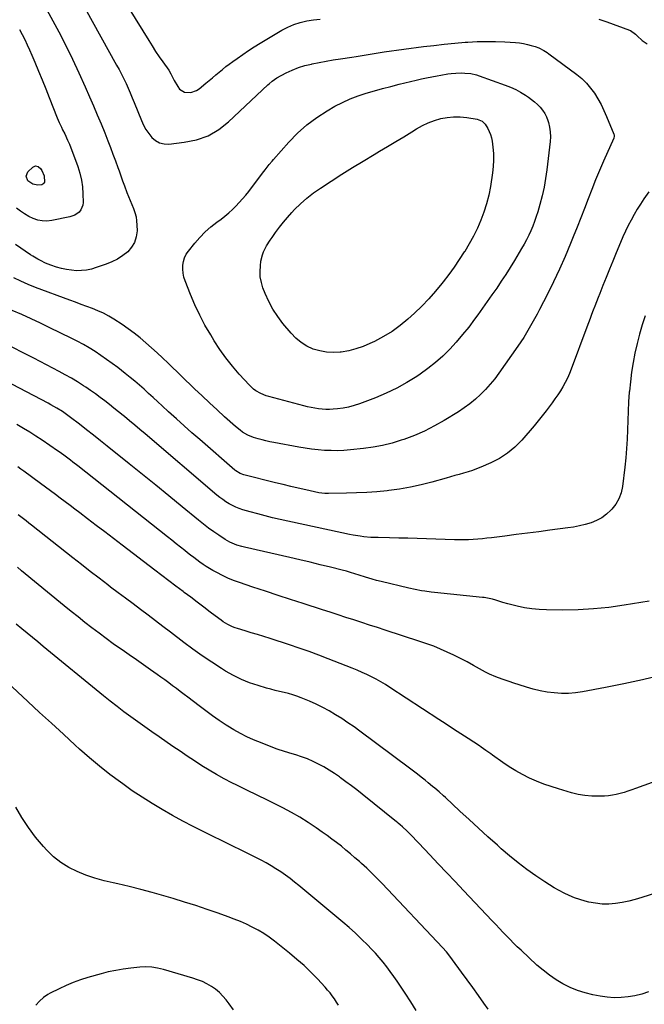
# Model space of a CAD drawing. Units: inches. Extents: x 1895602 to 1901335, y 474853 to 480178.
# Drawn here: x 1899876 to 1900304, y 477737 to 478413 of the extents above; entities that cross this region are included whole.
import ezdxf

# ---------------------------------------------------------------- set-up
doc = ezdxf.new("R2010")
doc.units = ezdxf.units.IN
doc.header["$MEASUREMENT"] = 0
doc.layers.add('7', color=7, linetype='Continuous')
doc.layers.add('8', color=7, linetype='Continuous')

msp = doc.modelspace()

# ---------------------------------------------------------------- linework, layer by layer
at = {"layer": '7', "color": 18}
for points in [[(1899904.89, 478449.48, 1942), (1899942.13, 478382.21, 1942), (1899943.82, 478379.08, 1942), (1899945.47, 478375.93, 1942), (1899947.04, 478372.74, 1942), (1899948.58, 478369.53, 1942), (1899950.05, 478366.29, 1942), (1899951.49, 478363.04, 1942), (1899952.88, 478359.76, 1942), (1899954.23, 478356.46, 1942), (1899959.19, 478344.07, 1942), (1899960.64, 478340.93, 1942), (1899962.29, 478337.92, 1942), (1899964.25, 478335.09, 1942), (1899966.41, 478332.39, 1942), (1899968.93, 478330.29, 1942), (1899971.66, 478328.76, 1942), (1899974.71, 478328.07, 1942), (1899977.98, 478327.94, 1942), (1899988.6, 478329.12, 1942), (1899997, 478330.9, 1942), (1900004.95, 478333.67, 1942), (1900012.22, 478337.92, 1942), (1900019.03, 478343.15, 1942), (1900046.05, 478368.53, 1942), (1900046.76, 478369.2, 1942), (1900048.92, 478371.21, 1942), (1900052.1, 478373.44, 1942), (1900058.59, 478376.79, 1942), (1900062.76, 478378.73, 1942), (1900067.02, 478380.44, 1942), (1900071.41, 478381.79, 1942), (1900075.88, 478382.9, 1942), (1900076.42, 478383.02, 1942), (1900081.23, 478383.97, 1942), (1900086.06, 478384.87, 1942), (1900090.89, 478385.69, 1942), (1900095.73, 478386.47, 1942), (1900103.73, 478387.68, 1942), (1900106.5, 478388.11, 1942), (1900109.28, 478388.55, 1942), (1900112.05, 478389.01, 1942), (1900114.81, 478389.49, 1942), (1900117.58, 478389.95, 1942), (1900120.35, 478390.4, 1942), (1900123.13, 478390.81, 1942), (1900125.91, 478391.2, 1942), (1900152.73, 478394.81, 1942), (1900159.91, 478395.71, 1942), (1900167.1, 478396.52, 1942), (1900174.31, 478397.21, 1942), (1900181.52, 478397.81, 1942), (1900183.19, 478397.94, 1942), (1900189.57, 478398.28, 1942), (1900195.96, 478398.45, 1942), (1900202.35, 478398.37, 1942), (1900208.74, 478398.11, 1942), (1900216, 478397.67, 1942), (1900218.75, 478397.4, 1942), (1900221.47, 478397, 1942), (1900224.15, 478396.41, 1942), (1900226.81, 478395.68, 1942), (1900229.59, 478394.82, 1942), (1900232.04, 478393.92, 1942), (1900235.53, 478392.14, 1942), (1900237.74, 478390.74, 1942), (1900238.81, 478389.98, 1942), (1900258.04, 478375.71, 1942), (1900261.48, 478372.86, 1942), (1900264.7, 478369.79, 1942), (1900267.57, 478366.4, 1942), (1900270.21, 478362.8, 1942), (1900272.56, 478358.97, 1942), (1900274.76, 478355.06, 1942), (1900276.73, 478351.02, 1942), (1900278.54, 478346.91, 1942), (1900283.5, 478334.67, 1942), (1900283.61, 478334.34, 1942), (1900283.74, 478333.3, 1942), (1900283.42, 478331.92, 1942), (1900276.48, 478316.16, 1942), (1900273.71, 478309.74, 1942), (1900271, 478303.29, 1942), (1900268.4, 478296.8, 1942), (1900265.85, 478290.28, 1942), (1900263.34, 478283.76, 1942), (1900260.8, 478277.24, 1942), (1900258.23, 478270.73, 1942), (1900255.62, 478264.24, 1942), (1900253.72, 478259.51, 1942), (1900250.02, 478250.72, 1942), (1900246.17, 478241.99, 1942), (1900242.09, 478233.38, 1942), (1900237.84, 478224.83, 1942), (1900232.47, 478214.4, 1942), (1900230.77, 478211.13, 1942), (1900229.03, 478207.89, 1942), (1900227.25, 478204.67, 1942), (1900225.43, 478201.46, 1942), (1900223.56, 478198.3, 1942), (1900221.62, 478195.17, 1942), (1900219.61, 478192.09, 1942), (1900217.54, 478189.05, 1942), (1900204.59, 478170.56, 1942), (1900201.7, 478166.68, 1942), (1900198.67, 478162.92, 1942), (1900195.42, 478159.35, 1942), (1900192.03, 478155.9, 1942), (1900188.43, 478152.67, 1942), (1900184.71, 478149.6, 1942), (1900180.8, 478146.77, 1942), (1900176.77, 478144.1, 1942), (1900166.99, 478138.07, 1942), (1900160.35, 478134.28, 1942), (1900153.57, 478130.8, 1942), (1900146.58, 478127.78, 1942), (1900139.43, 478125.06, 1942), (1900137.57, 478124.43, 1942), (1900131.2, 478122.49, 1942), (1900124.77, 478120.85, 1942), (1900118.23, 478119.66, 1942), (1900111.64, 478118.76, 1942), (1900102.69, 478117.85, 1942), (1900098.23, 478117.51, 1942), (1900093.78, 478117.32, 1942), (1900089.32, 478117.35, 1942), (1900084.86, 478117.52, 1942), (1900080.4, 478117.89, 1942), (1900075.96, 478118.36, 1942), (1900071.54, 478118.99, 1942), (1900067.13, 478119.72, 1942), (1900050.01, 478122.89, 1942), (1900047.31, 478123.43, 1942), (1900044.63, 478124.02, 1942), (1900041.96, 478124.69, 1942), (1900039.31, 478125.41, 1942), (1900036.07, 478126.43, 1942), (1900032.25, 478128.06, 1942), (1900028.64, 478130.14, 1942), (1900026.92, 478131.32, 1942), (1900023.68, 478133.94, 1942), (1900016.31, 478140.56, 1942), (1900011.09, 478145.3, 1942), (1900005.91, 478150.08, 1942), (1900000.79, 478154.91, 1942), (1899995.69, 478159.77, 1942), (1899977.41, 478177.42, 1942), (1899973.68, 478180.98, 1942), (1899969.91, 478184.5, 1942), (1899966.1, 478187.97, 1942), (1899962.26, 478191.41, 1942), (1899958.32, 478194.73, 1942), (1899954.29, 478197.94, 1942), (1899950.13, 478200.97, 1942), (1899945.88, 478203.88, 1942), (1899940.2, 478207.59, 1942), (1899936.68, 478209.73, 1942), (1899933.07, 478211.7, 1942), (1899929.34, 478213.41, 1942), (1899925.52, 478214.96, 1942), (1899921.65, 478216.39, 1942), (1899917.77, 478217.82, 1942), (1899913.89, 478219.26, 1942), (1899910.02, 478220.7, 1942), (1899886.52, 478229.45, 1942), (1899881.42, 478231.49, 1942), (1899876.39, 478233.68, 1942), (1899871.46, 478236.1, 1942)], [(1899891.55, 478425.21, 1944), (1899902.36, 478404.91, 1944), (1899907.17, 478395.63, 1944), (1899911.84, 478386.27, 1944), (1899916.29, 478376.82, 1944), (1899920.6, 478367.29, 1944), (1899923.61, 478360.43, 1944), (1899926.27, 478354.26, 1944), (1899928.89, 478348.08, 1944), (1899931.44, 478341.87, 1944), (1899933.93, 478335.64, 1944), (1899936.09, 478330.18, 1944), (1899937.86, 478325.63, 1944), (1899939.6, 478321.06, 1944), (1899941.29, 478316.48, 1944), (1899942.95, 478311.89, 1944), (1899943.8, 478309.5, 1944), (1899945.02, 478306.1, 1944), (1899946.25, 478302.7, 1944), (1899947.51, 478299.31, 1944), (1899949.22, 478294.75, 1944), (1899950.3, 478291.96, 1944), (1899951.39, 478289.17, 1944), (1899952.52, 478286.41, 1944), (1899953.67, 478283.65, 1944), (1899954.67, 478280.86, 1944), (1899955.44, 478278.02, 1944), (1899955.88, 478275.11, 1944), (1899956.09, 478272.16, 1944), (1899956.14, 478268.27, 1944), (1899955.64, 478264.19, 1944), (1899954.51, 478260.39, 1944), (1899952.43, 478257.02, 1944), (1899949.72, 478253.93, 1944), (1899946.32, 478251.3, 1944), (1899942.76, 478248.96, 1944), (1899938.96, 478247.04, 1944), (1899934.99, 478245.39, 1944), (1899928.18, 478243.02, 1944), (1899924.83, 478242.05, 1944), (1899921.45, 478241.34, 1944), (1899918.02, 478241.01, 1944), (1899914.54, 478240.93, 1944), (1899911.06, 478241.19, 1944), (1899907.62, 478241.66, 1944), (1899904.23, 478242.42, 1944), (1899900.88, 478243.39, 1944), (1899896.93, 478244.72, 1944), (1899893.28, 478246.13, 1944), (1899889.77, 478247.85, 1944), (1899888.07, 478248.81, 1944), (1899884.72, 478250.84, 1944), (1899883.08, 478251.92, 1944), (1899872.82, 478258.83, 1944)], [(1899875.37, 478406.68, 1946), (1899877.23, 478403.2, 1946), (1899879.03, 478399.7, 1946), (1899880.76, 478396.17, 1946), (1899882.4, 478392.59, 1946), (1899883.97, 478388.98, 1946), (1899886, 478384.14, 1946), (1899888.53, 478378.08, 1946), (1899891.02, 478372, 1946), (1899893.48, 478365.92, 1946), (1899895.91, 478359.82, 1946), (1899901.43, 478345.87, 1946), (1899902.09, 478344.26, 1946), (1899902.77, 478342.65, 1946), (1899904.25, 478339.48, 1946), (1899905.09, 478337.74, 1946), (1899906.48, 478334.93, 1946), (1899908.49, 478330.7, 1946), (1899909.67, 478327.8, 1946), (1899915.42, 478312.5, 1946), (1899916.88, 478307.89, 1946), (1899918.02, 478303.23, 1946), (1899918.68, 478298.47, 1946), (1899919.01, 478293.65, 1946), (1899919.11, 478287.72, 1946), (1899918.92, 478285.91, 1946), (1899917.6, 478282.68, 1946), (1899916.47, 478281.25, 1946), (1899913.5, 478279.08, 1946), (1899910.03, 478277.85, 1946), (1899897.6, 478275.38, 1946), (1899894.33, 478275.04, 1946), (1899891.1, 478275.09, 1946), (1899887.93, 478275.74, 1946), (1899884.81, 478276.78, 1946), (1899881.8, 478278.25, 1946), (1899878.88, 478279.89, 1946), (1899876.11, 478281.76, 1946), (1899873.43, 478283.78, 1946)], [(1900235.61, 478298.21, 1944), (1900234.26, 478292.3, 1944), (1900232.71, 478286.42, 1944), (1900231.25, 478281.4, 1944), (1900230.22, 478278.09, 1944), (1900229.11, 478274.82, 1944), (1900227.87, 478271.58, 1944), (1900226.55, 478268.38, 1944), (1900225.11, 478265.23, 1944), (1900223.58, 478262.13, 1944), (1900221.93, 478259.08, 1944), (1900220.2, 478256.08, 1944), (1900215.32, 478247.97, 1944), (1900212.36, 478243.16, 1944), (1900209.34, 478238.39, 1944), (1900206.23, 478233.67, 1944), (1900203.07, 478229, 1944), (1900199.84, 478224.36, 1944), (1900196.6, 478219.73, 1944), (1900193.32, 478215.13, 1944), (1900190.02, 478210.55, 1944), (1900187.88, 478207.6, 1944), (1900183.85, 478202.25, 1944), (1900179.68, 478197.01, 1944), (1900175.32, 478191.94, 1944), (1900170.82, 478186.98, 1944), (1900166.07, 478182.27, 1944), (1900161.12, 478177.8, 1944), (1900155.88, 478173.69, 1944), (1900150.44, 478169.8, 1944), (1900148.25, 478168.35, 1944), (1900141.45, 478164.15, 1944), (1900134.48, 478160.26, 1944), (1900127.28, 478156.83, 1944), (1900119.91, 478153.72, 1944), (1900108.96, 478149.51, 1944), (1900105.23, 478148.25, 1944), (1900101.44, 478147.21, 1944), (1900097.59, 478146.5, 1944), (1900093.68, 478146, 1944), (1900090.89, 478145.76, 1944), (1900088.34, 478145.64, 1944), (1900085.8, 478145.63, 1944), (1900083.26, 478145.8, 1944), (1900080.72, 478146.09, 1944), (1900078.2, 478146.52, 1944), (1900075.69, 478146.99, 1944), (1900073.19, 478147.55, 1944), (1900070.71, 478148.16, 1944), (1900046.68, 478154.48, 1944), (1900044.81, 478155.05, 1944), (1900041.19, 478156.51, 1944), (1900037.78, 478158.44, 1944), (1900036.21, 478159.57, 1944), (1900033.36, 478162.23, 1944), (1900026.34, 478169.98, 1944), (1900021.67, 478175.43, 1944), (1900017.2, 478181.03, 1944), (1900013.06, 478186.88, 1944), (1900009.12, 478192.88, 1944), (1900006.72, 478196.78, 1944), (1900002.81, 478203.51, 1944), (1899999.16, 478210.37, 1944), (1899995.89, 478217.41, 1944), (1899992.86, 478224.57, 1944), (1899989.21, 478233.92, 1944), (1899988.38, 478236.54, 1944), (1899987.79, 478239.19, 1944), (1899987.54, 478241.89, 1944), (1899987.53, 478244.63, 1944), (1899987.95, 478247.3, 1944), (1899988.68, 478249.85, 1944), (1899989.88, 478252.21, 1944), (1899991.39, 478254.46, 1944), (1899995.93, 478259.95, 1944), (1899999.37, 478263.84, 1944), (1900002.99, 478267.53, 1944), (1900006.87, 478270.96, 1944), (1900010.92, 478274.2, 1944), (1900013.87, 478276.38, 1944), (1900016.53, 478278.45, 1944), (1900019.12, 478280.6, 1944), (1900021.6, 478282.87, 1944), (1900024.02, 478285.23, 1944), (1900026.33, 478287.68, 1944), (1900028.58, 478290.19, 1944), (1900030.74, 478292.78, 1944), (1900032.83, 478295.42, 1944), (1900042.35, 478307.92, 1944), (1900044.17, 478310.31, 1944), (1900046.93, 478313.87, 1944), (1900048.85, 478316.19, 1944), (1900049.84, 478317.32, 1944), (1900060.45, 478329.25, 1944), (1900066.42, 478335.34, 1944), (1900072.72, 478341.01, 1944), (1900079.53, 478346.06, 1944), (1900086.68, 478350.7, 1944), (1900092.06, 478353.83, 1944), (1900097.21, 478356.57, 1944), (1900102.47, 478359.05, 1944), (1900107.91, 478361.13, 1944), (1900113.46, 478362.94, 1944), (1900119.1, 478364.52, 1944), (1900124.75, 478366.05, 1944), (1900130.42, 478367.53, 1944), (1900136.11, 478368.96, 1944), (1900147.74, 478371.82, 1944), (1900151.34, 478372.67, 1944), (1900154.94, 478373.47, 1944), (1900158.56, 478374.2, 1944), (1900162.19, 478374.89, 1944), (1900164.71, 478375.34, 1944), (1900169.48, 478376.06, 1944), (1900171.88, 478376.33, 1944), (1900175, 478376.6, 1944), (1900179.09, 478376.74, 1944), (1900181.14, 478376.67, 1944), (1900185.21, 478376.28, 1944), (1900189.19, 478375.4, 1944), (1900191.14, 478374.79, 1944), (1900208.96, 478368.4, 1944), (1900212.58, 478366.95, 1944), (1900216.1, 478365.34, 1944), (1900219.5, 478363.48, 1944), (1900222.82, 478361.44, 1944), (1900224.86, 478360.08, 1944), (1900227.03, 478358.53, 1944), (1900229.11, 478356.87, 1944), (1900231.07, 478355.07, 1944), (1900232.94, 478353.17, 1944), (1900234.59, 478351.11, 1944), (1900236.04, 478348.93, 1944), (1900237.2, 478346.57, 1944), (1900238.15, 478344.11, 1944), (1900238.57, 478342.78, 1944), (1900239.36, 478339.54, 1944), (1900239.87, 478336.28, 1944), (1900239.97, 478332.98, 1944), (1900239.8, 478329.65, 1944), (1900237.52, 478310.19, 1944), (1900236.66, 478304.18, 1944), (1900235.61, 478298.21, 1944)], [(1900198.85, 478334.39, 1946), (1900199.44, 478332.2, 1946), (1900199.87, 478329.95, 1946), (1900200.41, 478325.73, 1946), (1900200.79, 478321.33, 1946), (1900200.92, 478316.94, 1946), (1900200.67, 478312.55, 1946), (1900200.18, 478308.17, 1946), (1900198.71, 478298.7, 1946), (1900197.57, 478292.78, 1946), (1900196.16, 478286.94, 1946), (1900194.34, 478281.21, 1946), (1900192.24, 478275.56, 1946), (1900189.79, 478270.05, 1946), (1900187.15, 478264.63, 1946), (1900184.21, 478259.37, 1946), (1900181.09, 478254.2, 1946), (1900180.84, 478253.81, 1946), (1900177.38, 478248.58, 1946), (1900173.83, 478243.41, 1946), (1900170.14, 478238.33, 1946), (1900166.37, 478233.31, 1946), (1900165.51, 478232.19, 1946), (1900161.1, 478226.8, 1946), (1900156.5, 478221.57, 1946), (1900151.64, 478216.59, 1946), (1900146.59, 478211.78, 1946), (1900142.07, 478207.7, 1946), (1900136.74, 478203.3, 1946), (1900131.2, 478199.23, 1946), (1900125.33, 478195.65, 1946), (1900119.23, 478192.4, 1946), (1900116.08, 478190.89, 1946), (1900111.33, 478188.88, 1946), (1900106.47, 478187.19, 1946), (1900101.48, 478185.97, 1946), (1900096.4, 478185.07, 1946), (1900095.61, 478184.96, 1946), (1900090.89, 478184.71, 1946), (1900086.22, 478184.91, 1946), (1900081.64, 478185.8, 1946), (1900077.1, 478187.14, 1946), (1900072.83, 478189.15, 1946), (1900068.84, 478191.55, 1946), (1900065.26, 478194.54, 1946), (1900061.96, 478197.92, 1946), (1900056.33, 478204.67, 1946), (1900052.71, 478209.46, 1946), (1900049.42, 478214.45, 1946), (1900046.63, 478219.74, 1946), (1900044.17, 478225.22, 1946), (1900042.62, 478229.19, 1946), (1900041.5, 478232.88, 1946), (1900040.75, 478236.61, 1946), (1900040.58, 478240.41, 1946), (1900040.8, 478244.26, 1946), (1900041.23, 478247.51, 1946), (1900042.23, 478251.9, 1946), (1900043.04, 478254, 1946), (1900045.13, 478258.02, 1946), (1900047.54, 478261.88, 1946), (1900048.82, 478263.77, 1946), (1900051.27, 478267.22, 1946), (1900053.88, 478270.75, 1946), (1900056.59, 478274.21, 1946), (1900059.43, 478277.55, 1946), (1900062.37, 478280.81, 1946), (1900064.31, 478282.88, 1946), (1900068.42, 478286.96, 1946), (1900072.71, 478290.83, 1946), (1900077.28, 478294.37, 1946), (1900082.02, 478297.69, 1946), (1900089.42, 478302.48, 1946), (1900096.72, 478307.15, 1946), (1900104.06, 478311.76, 1946), (1900111.45, 478316.28, 1946), (1900118.87, 478320.74, 1946), (1900122.64, 478322.97, 1946), (1900128.2, 478326.28, 1946), (1900133.75, 478329.62, 1946), (1900139.29, 478332.98, 1946), (1900144.81, 478336.36, 1946), (1900148.08, 478338.38, 1946), (1900152.04, 478340.57, 1946), (1900156.1, 478342.52, 1946), (1900160.32, 478344.08, 1946), (1900164.65, 478345.4, 1946), (1900169.08, 478346.24, 1946), (1900173.51, 478346.72, 1946), (1900177.98, 478346.64, 1946), (1900182.46, 478346.19, 1946), (1900189.68, 478345.02, 1946), (1900193.16, 478343.64, 1946), (1900195.17, 478341.69, 1946), (1900197.02, 478338.55, 1946), (1900198.85, 478334.39, 1946)], [(1899890.08, 478310.83, 1948), (1899890.73, 478309.84, 1948), (1899892.28, 478306.15, 1948), (1899892.59, 478301.84, 1948), (1899892.17, 478300.95, 1948), (1899891.59, 478300.26, 1948), (1899890.78, 478299.86, 1948), (1899888.15, 478299.67, 1948), (1899884.53, 478300.43, 1948), (1899881.22, 478302.75, 1948), (1899879.97, 478305.79, 1948), (1899881.23, 478308.81, 1948), (1899884.56, 478312.13, 1948), (1899886.39, 478312.98, 1948), (1899888.34, 478312.47, 1948), (1899890.08, 478310.83, 1948)], [(1900304.95, 478210, 1938), (1900302.96, 478203.65, 1938), (1900301.12, 478197.28, 1938), (1900299.48, 478190.84, 1938), (1900298, 478184.36, 1938), (1900296.74, 478177.83, 1938), (1900295.66, 478171.29, 1938), (1900294.83, 478164.7, 1938), (1900294.16, 478158.09, 1938), (1900294.11, 478157.42, 1938), (1900293.65, 478150.98, 1938), (1900293.26, 478144.54, 1938), (1900292.99, 478138.09, 1938), (1900292.8, 478131.64, 1938), (1900292.58, 478125.19, 1938), (1900292.22, 478118.75, 1938), (1900291.68, 478112.32, 1938), (1900291.01, 478105.9, 1938), (1900289.45, 478092.78, 1938), (1900288.49, 478088.43, 1938), (1900287.01, 478084.31, 1938), (1900284.78, 478080.55, 1938), (1900282.03, 478077.04, 1938), (1900281.39, 478076.37, 1938), (1900278.37, 478073.65, 1938), (1900275.14, 478071.27, 1938), (1900271.6, 478069.39, 1938), (1900267.84, 478067.86, 1938), (1900263.88, 478066.7, 1938), (1900259.9, 478065.68, 1938), (1900255.86, 478064.89, 1938), (1900251.8, 478064.24, 1938), (1900239.63, 478062.64, 1938), (1900231.9, 478061.63, 1938), (1900224.17, 478060.63, 1938), (1900216.44, 478059.64, 1938), (1900208.7, 478058.66, 1938), (1900199.56, 478057.51, 1938), (1900196.39, 478057.14, 1938), (1900193.22, 478056.82, 1938), (1900190.05, 478056.55, 1938), (1900186.87, 478056.33, 1938), (1900183.69, 478056.18, 1938), (1900180.51, 478056.09, 1938), (1900177.33, 478056.09, 1938), (1900174.15, 478056.15, 1938), (1900154.84, 478056.8, 1938), (1900148.49, 478057, 1938), (1900142.14, 478057.17, 1938), (1900135.79, 478057.32, 1938), (1900129.44, 478057.45, 1938), (1900121.68, 478057.59, 1938), (1900116.74, 478057.8, 1938), (1900111.82, 478058.24, 1938), (1900109.36, 478058.56, 1938), (1900104.49, 478059.36, 1938), (1900102.06, 478059.84, 1938), (1900054.34, 478070.1, 1938), (1900049.2, 478071.26, 1938), (1900044.08, 478072.5, 1938), (1900038.98, 478073.86, 1938), (1900033.91, 478075.28, 1938), (1900028.73, 478076.8, 1938), (1900026.3, 478077.62, 1938), (1900023.91, 478078.55, 1938), (1900021.61, 478079.65, 1938), (1900019.35, 478080.88, 1938), (1900017.17, 478082.24, 1938), (1900015.04, 478083.68, 1938), (1900012.99, 478085.23, 1938), (1900010.99, 478086.84, 1938), (1899961.65, 478128.9, 1938), (1899958.13, 478131.89, 1938), (1899954.6, 478134.85, 1938), (1899951.05, 478137.8, 1938), (1899947.49, 478140.74, 1938), (1899946.56, 478141.5, 1938), (1899943.45, 478144.03, 1938), (1899940.32, 478146.55, 1938), (1899937.17, 478149.04, 1938), (1899934.01, 478151.52, 1938), (1899930.81, 478153.94, 1938), (1899927.57, 478156.32, 1938), (1899924.29, 478158.62, 1938), (1899920.97, 478160.88, 1938), (1899919.48, 478161.86, 1938), (1899915.36, 478164.5, 1938), (1899911.18, 478167.06, 1938), (1899906.91, 478169.47, 1938), (1899902.6, 478171.8, 1938), (1899893.96, 478176.28, 1938), (1899885.29, 478180.79, 1938), (1899876.63, 478185.3, 1938), (1899867.97, 478189.83, 1938)], [(1900307.64, 478013.92, 1936), (1900290.66, 478011.14, 1936), (1900280.14, 478009.69, 1936), (1900269.58, 478008.61, 1936), (1900258.99, 478008.07, 1936), (1900248.36, 478007.89, 1936), (1900237.28, 478007.99, 1936), (1900232.2, 478008.22, 1936), (1900227.15, 478008.67, 1936), (1900222.14, 478009.48, 1936), (1900217.16, 478010.53, 1936), (1900210.81, 478012.09, 1936), (1900207.27, 478013.05, 1936), (1900202.54, 478014.58, 1936), (1900200.28, 478015.27, 1936), (1900196.83, 478016.06, 1936), (1900194.5, 478016.43, 1936), (1900193.33, 478016.56, 1936), (1900160.26, 478019.93, 1936), (1900158.07, 478020.17, 1936), (1900153.69, 478020.75, 1936), (1900151.51, 478021.09, 1936), (1900147.17, 478021.88, 1936), (1900142.85, 478022.83, 1936), (1900123.65, 478027.45, 1936), (1900120.58, 478028.24, 1936), (1900117.54, 478029.14, 1936), (1900113, 478030.56, 1936), (1900108.67, 478031.92, 1936), (1900105.74, 478032.82, 1936), (1900102.8, 478033.67, 1936), (1900099.85, 478034.48, 1936), (1900096.88, 478035.25, 1936), (1900088.92, 478037.26, 1936), (1900081.96, 478038.99, 1936), (1900074.99, 478040.68, 1936), (1900068.01, 478042.33, 1936), (1900061.03, 478043.95, 1936), (1900029.86, 478051.08, 1936), (1900028.14, 478051.51, 1936), (1900024.74, 478052.53, 1936), (1900021.42, 478053.78, 1936), (1900019.82, 478054.53, 1936), (1900016.76, 478056.31, 1936), (1900012.42, 478059.18, 1936), (1900008.81, 478061.66, 1936), (1900005.25, 478064.2, 1936), (1900001.77, 478066.85, 1936), (1899998.34, 478069.58, 1936), (1899987.05, 478078.82, 1936), (1899978.01, 478086.21, 1936), (1899968.96, 478093.58, 1936), (1899959.88, 478100.93, 1936), (1899950.8, 478108.27, 1936), (1899935.75, 478120.38, 1936), (1899930.98, 478124.19, 1936), (1899926.19, 478127.98, 1936), (1899921.38, 478131.74, 1936), (1899916.56, 478135.48, 1936), (1899910.53, 478140.13, 1936), (1899906.82, 478142.85, 1936), (1899904.93, 478144.14, 1936), (1899901.05, 478146.61, 1936), (1899897.07, 478148.91, 1936), (1899895.05, 478150, 1936), (1899855.51, 478170.67, 1936)], [(1900315.62, 477962.96, 1934), (1900303.06, 477959.92, 1934), (1900290.43, 477957.19, 1934), (1900277.76, 477954.68, 1934), (1900261.97, 477951.75, 1934), (1900257.14, 477951.07, 1934), (1900252.3, 477950.66, 1934), (1900247.45, 477950.65, 1934), (1900242.58, 477950.92, 1934), (1900237.74, 477951.56, 1934), (1900232.94, 477952.4, 1934), (1900228.2, 477953.54, 1934), (1900223.51, 477954.89, 1934), (1900214.08, 477957.94, 1934), (1900212.37, 477958.49, 1934), (1900208.95, 477959.63, 1934), (1900206.78, 477960.38, 1934), (1900202.41, 477962.01, 1934), (1900198.13, 477963.87, 1934), (1900196.75, 477964.57, 1934), (1900195.37, 477965.3, 1934), (1900187.21, 477969.82, 1934), (1900182.76, 477972.22, 1934), (1900178.27, 477974.56, 1934), (1900173.74, 477976.8, 1934), (1900169.18, 477978.98, 1934), (1900164.55, 477981.03, 1934), (1900159.89, 477982.96, 1934), (1900155.15, 477984.72, 1934), (1900150.37, 477986.36, 1934), (1900126.53, 477994.05, 1934), (1900121.14, 477995.79, 1934), (1900115.75, 477997.54, 1934), (1900110.37, 477999.3, 1934), (1900104.99, 478001.08, 1934), (1900099.61, 478002.84, 1934), (1900094.23, 478004.6, 1934), (1900088.84, 478006.34, 1934), (1900083.45, 478008.07, 1934), (1900070.3, 478012.27, 1934), (1900061.62, 478015.07, 1934), (1900052.96, 478017.9, 1934), (1900044.3, 478020.77, 1934), (1900035.66, 478023.67, 1934), (1900026.4, 478026.81, 1934), (1900022.44, 478028.26, 1934), (1900018.54, 478029.85, 1934), (1900014.73, 478031.64, 1934), (1900010.98, 478033.57, 1934), (1900008.22, 478035.07, 1934), (1900005.92, 478036.39, 1934), (1900003.66, 478037.77, 1934), (1900001.45, 478039.24, 1934), (1899999.29, 478040.77, 1934), (1899997.16, 478042.35, 1934), (1899995.04, 478043.95, 1934), (1899992.94, 478045.57, 1934), (1899990.85, 478047.21, 1934), (1899989, 478048.67, 1934), (1899985.99, 478051.05, 1934), (1899982.98, 478053.43, 1934), (1899979.98, 478055.81, 1934), (1899976.97, 478058.19, 1934), (1899915.61, 478106.82, 1934), (1899912.16, 478109.53, 1934), (1899910.42, 478110.87, 1934), (1899906.92, 478113.51, 1934), (1899903.36, 478116.07, 1934), (1899901.55, 478117.31, 1934), (1899891.04, 478124.43, 1934), (1899886.78, 478127.24, 1934), (1899882.48, 478130, 1934), (1899878.13, 478132.66, 1934), (1899873.74, 478135.27, 1934)], [(1900318.02, 477892.34, 1932), (1900298.41, 477885.2, 1932), (1900295.79, 477884.28, 1932), (1900293.17, 477883.4, 1932), (1900290.53, 477882.59, 1932), (1900287.87, 477881.81, 1932), (1900285.19, 477881.16, 1932), (1900282.49, 477880.64, 1932), (1900279.76, 477880.31, 1932), (1900277.01, 477880.12, 1932), (1900273.04, 477879.99, 1932), (1900268.32, 477880.06, 1932), (1900263.63, 477880.42, 1932), (1900259, 477881.24, 1932), (1900254.41, 477882.35, 1932), (1900245.45, 477884.98, 1932), (1900240.39, 477886.59, 1932), (1900235.39, 477888.35, 1932), (1900230.47, 477890.34, 1932), (1900225.61, 477892.49, 1932), (1900220.87, 477894.87, 1932), (1900216.22, 477897.42, 1932), (1900211.72, 477900.21, 1932), (1900207.31, 477903.17, 1932), (1900200.11, 477908.28, 1932), (1900199, 477909.07, 1932), (1900195.7, 477911.46, 1932), (1900192.36, 477913.79, 1932), (1900191.22, 477914.54, 1932), (1900183.48, 477919.57, 1932), (1900178.47, 477922.83, 1932), (1900173.47, 477926.1, 1932), (1900168.46, 477929.37, 1932), (1900163.46, 477932.64, 1932), (1900129.71, 477954.76, 1932), (1900126.65, 477956.69, 1932), (1900123.54, 477958.55, 1932), (1900120.37, 477960.29, 1932), (1900117.16, 477961.95, 1932), (1900113.9, 477963.52, 1932), (1900110.61, 477965.03, 1932), (1900107.28, 477966.46, 1932), (1900103.93, 477967.84, 1932), (1900087.46, 477974.36, 1932), (1900080.85, 477976.91, 1932), (1900074.22, 477979.37, 1932), (1900067.54, 477981.71, 1932), (1900060.82, 477983.96, 1932), (1900047.51, 477988.29, 1932), (1900043.22, 477989.66, 1932), (1900038.92, 477991.01, 1932), (1900034.61, 477992.32, 1932), (1900030.29, 477993.61, 1932), (1900025.17, 477995.12, 1932), (1900023.43, 477995.69, 1932), (1900021.73, 477996.34, 1932), (1900018.45, 477997.94, 1932), (1900015.33, 477999.84, 1932), (1900013.82, 478000.87, 1932), (1900012.34, 478001.95, 1932), (1900006.37, 478006.49, 1932), (1900001.92, 478009.87, 1932), (1899997.47, 478013.24, 1932), (1899993.02, 478016.61, 1932), (1899988.57, 478019.97, 1932), (1899987.76, 478020.57, 1932), (1899982.9, 478024.24, 1932), (1899978.05, 478027.92, 1932), (1899973.2, 478031.6, 1932), (1899968.36, 478035.29, 1932), (1899945.99, 478052.36, 1932), (1899940.02, 478056.92, 1932), (1899934.05, 478061.47, 1932), (1899928.07, 478066.03, 1932), (1899922.09, 478070.58, 1932), (1899916.81, 478074.6, 1932), (1899913.48, 478077.14, 1932), (1899910.13, 478079.68, 1932), (1899906.79, 478082.21, 1932), (1899903.44, 478084.74, 1932), (1899900.09, 478087.26, 1932), (1899896.73, 478089.77, 1932), (1899893.35, 478092.27, 1932), (1899889.97, 478094.75, 1932), (1899878.49, 478103.15, 1932), (1899876.36, 478104.68, 1932), (1899874.22, 478106.2, 1932)], [(1900307.23, 477745.6, 1928), (1900302.66, 477744.11, 1928), (1900297.99, 477742.98, 1928), (1900293.25, 477742.1, 1928), (1900288.47, 477741.65, 1928), (1900283.69, 477741.52, 1928), (1900278.93, 477741.88, 1928), (1900274.17, 477742.57, 1928), (1900269.13, 477743.56, 1928), (1900263.78, 477744.88, 1928), (1900258.54, 477746.52, 1928), (1900253.48, 477748.65, 1928), (1900248.53, 477751.1, 1928), (1900243.8, 477753.96, 1928), (1900239.23, 477757.04, 1928), (1900234.89, 477760.44, 1928), (1900230.7, 477764.06, 1928), (1900219.78, 477774.23, 1928), (1900217.23, 477776.65, 1928), (1900214.7, 477779.1, 1928), (1900212.22, 477781.6, 1928), (1900209.76, 477784.13, 1928), (1900207.33, 477786.68, 1928), (1900204.9, 477789.23, 1928), (1900202.48, 477791.79, 1928), (1900200.06, 477794.35, 1928), (1900180.28, 477815.26, 1928), (1900174.51, 477821.37, 1928), (1900168.74, 477827.48, 1928), (1900162.97, 477833.6, 1928), (1900157.21, 477839.72, 1928), (1900149.64, 477847.78, 1928), (1900147.65, 477849.86, 1928), (1900145.64, 477851.92, 1928), (1900143.6, 477853.94, 1928), (1900141.53, 477855.94, 1928), (1900138.31, 477859, 1928), (1900136.87, 477860.31, 1928), (1900135.37, 477861.57, 1928), (1900134.87, 477861.98, 1928), (1900134.36, 477862.39, 1928), (1900110.62, 477881.4, 1928), (1900106.97, 477884.28, 1928), (1900103.29, 477887.14, 1928), (1900099.57, 477889.95, 1928), (1900095.83, 477892.73, 1928), (1900095.14, 477893.23, 1928), (1900091.67, 477895.65, 1928), (1900088.13, 477897.95, 1928), (1900084.49, 477900.08, 1928), (1900080.77, 477902.09, 1928), (1900076.96, 477903.91, 1928), (1900073.09, 477905.58, 1928), (1900069.13, 477907.03, 1928), (1900065.11, 477908.34, 1928), (1900062.71, 477909.05, 1928), (1900057.47, 477910.68, 1928), (1900052.27, 477912.42, 1928), (1900047.13, 477914.32, 1928), (1900042.03, 477916.33, 1928), (1900036.12, 477918.77, 1928), (1900031.55, 477920.81, 1928), (1900027.07, 477923.03, 1928), (1900022.72, 477925.5, 1928), (1900018.47, 477928.14, 1928), (1900017.34, 477928.88, 1928), (1900012.62, 477932.07, 1928), (1900007.95, 477935.32, 1928), (1900003.34, 477938.66, 1928), (1899998.78, 477942.07, 1928), (1899991.05, 477947.95, 1928), (1899988.42, 477949.94, 1928), (1899985.79, 477951.94, 1928), (1899983.16, 477953.92, 1928), (1899980.53, 477955.91, 1928), (1899977.88, 477957.88, 1928), (1899975.22, 477959.83, 1928), (1899972.55, 477961.77, 1928), (1899969.87, 477963.69, 1928), (1899965.48, 477966.8, 1928), (1899960.59, 477970.25, 1928), (1899955.69, 477973.69, 1928), (1899950.78, 477977.11, 1928), (1899945.86, 477980.52, 1928), (1899944.84, 477981.23, 1928), (1899939.86, 477984.72, 1928), (1899934.92, 477988.27, 1928), (1899930.04, 477991.91, 1928), (1899925.21, 477995.59, 1928), (1899920.42, 477999.35, 1928), (1899915.65, 478003.12, 1928), (1899910.91, 478006.94, 1928), (1899906.2, 478010.79, 1928), (1899876.89, 478034.9, 1928), (1899874.01, 478037.25, 1928)], [(1900197.24, 477733.71, 1926), (1900194.32, 477737.8, 1926), (1900190.47, 477743.17, 1926), (1900186.61, 477748.53, 1926), (1900182.74, 477753.88, 1926), (1900178.86, 477759.22, 1926), (1900172.7, 477767.68, 1926), (1900170.23, 477770.96, 1926), (1900168.51, 477773.09, 1926), (1900165.8, 477776.16, 1926), (1900124.4, 477819.96, 1926), (1900120.94, 477823.53, 1926), (1900117.42, 477827.05, 1926), (1900113.82, 477830.49, 1926), (1900110.17, 477833.87, 1926), (1900108.82, 477835.08, 1926), (1900105.77, 477837.78, 1926), (1900102.69, 477840.44, 1926), (1900099.57, 477843.04, 1926), (1900096.41, 477845.61, 1926), (1900093.2, 477848.11, 1926), (1900089.96, 477850.58, 1926), (1900086.67, 477852.98, 1926), (1900083.36, 477855.34, 1926), (1900079.11, 477858.3, 1926), (1900073.58, 477861.99, 1926), (1900067.95, 477865.51, 1926), (1900062.18, 477868.79, 1926), (1900056.3, 477871.92, 1926), (1900052.58, 477873.8, 1926), (1900045.61, 477877.3, 1926), (1900038.63, 477880.78, 1926), (1900031.63, 477884.23, 1926), (1900024.63, 477887.67, 1926), (1900021.33, 477889.28, 1926), (1900016.02, 477891.98, 1926), (1900010.78, 477894.81, 1926), (1900005.65, 477897.83, 1926), (1900000.58, 477900.96, 1926), (1899995.58, 477904.21, 1926), (1899990.61, 477907.5, 1926), (1899985.67, 477910.84, 1926), (1899980.76, 477914.22, 1926), (1899971.28, 477920.81, 1926), (1899966.42, 477924.21, 1926), (1899961.57, 477927.62, 1926), (1899956.74, 477931.05, 1926), (1899951.92, 477934.5, 1926), (1899947.14, 477938, 1926), (1899942.4, 477941.57, 1926), (1899937.74, 477945.22, 1926), (1899933.12, 477948.94, 1926), (1899891.69, 477982.91, 1926), (1899888, 477985.94, 1926), (1899884.32, 477988.97, 1926), (1899880.63, 477992.01, 1926), (1899876.95, 477995.06, 1926), (1899873.27, 477998.1, 1926)], [(1900147.9, 477732.83, 1924), (1900144.16, 477738.78, 1924), (1900140.33, 477744.66, 1924), (1900137.05, 477749.57, 1924), (1900134.75, 477752.94, 1924), (1900132.42, 477756.28, 1924), (1900130.02, 477759.57, 1924), (1900127.59, 477762.83, 1924), (1900125.07, 477766.02, 1924), (1900122.47, 477769.15, 1924), (1900119.76, 477772.18, 1924), (1900116.97, 477775.15, 1924), (1900114.49, 477777.7, 1924), (1900110.34, 477781.82, 1924), (1900106.11, 477785.86, 1924), (1900101.76, 477789.76, 1924), (1900097.33, 477793.57, 1924), (1900067.33, 477818.58, 1924), (1900064.27, 477821.05, 1924), (1900061.17, 477823.46, 1924), (1900058, 477825.77, 1924), (1900054.78, 477828.02, 1924), (1900051.49, 477830.17, 1924), (1900048.15, 477832.22, 1924), (1900044.73, 477834.15, 1924), (1900041.26, 477835.99, 1924), (1900034.85, 477839.24, 1924), (1900028.14, 477842.63, 1924), (1900021.41, 477846, 1924), (1900014.67, 477849.33, 1924), (1900007.92, 477852.65, 1924), (1900001.93, 477855.57, 1924), (1899994.7, 477859.2, 1924), (1899987.52, 477862.93, 1924), (1899980.43, 477866.81, 1924), (1899973.39, 477870.79, 1924), (1899966.46, 477874.96, 1924), (1899959.61, 477879.26, 1924), (1899952.91, 477883.77, 1924), (1899946.3, 477888.43, 1924), (1899944.75, 477889.55, 1924), (1899937.53, 477894.99, 1924), (1899930.43, 477900.58, 1924), (1899923.53, 477906.41, 1924), (1899916.74, 477912.39, 1924), (1899913.74, 477915.12, 1924), (1899905.56, 477922.6, 1924), (1899897.4, 477930.09, 1924), (1899889.27, 477937.61, 1924), (1899881.15, 477945.15, 1924), (1899867.09, 477958.25, 1924)], [(1900094.46, 477736.38, 1922), (1900093.09, 477738.56, 1922), (1900091.68, 477740.73, 1922), (1900090.2, 477742.83, 1922), (1900088.66, 477744.89, 1922), (1900087.01, 477746.86, 1922), (1900085.31, 477748.79, 1922), (1900079.97, 477754.53, 1922), (1900075.44, 477759.17, 1922), (1900070.78, 477763.67, 1922), (1900065.92, 477767.96, 1922), (1900060.92, 477772.09, 1922), (1900050.42, 477780.4, 1922), (1900046.8, 477783.09, 1922), (1900043.09, 477785.62, 1922), (1900039.24, 477787.92, 1922), (1900035.28, 477790.07, 1922), (1900031.22, 477792.02, 1922), (1900027.12, 477793.87, 1922), (1900022.94, 477795.57, 1922), (1900018.73, 477797.17, 1922), (1900011.93, 477799.59, 1922), (1900004.26, 477802.26, 1922), (1899996.56, 477804.83, 1922), (1899988.82, 477807.29, 1922), (1899981.05, 477809.65, 1922), (1899974.44, 477811.6, 1922), (1899966.61, 477813.83, 1922), (1899958.76, 477815.94, 1922), (1899950.86, 477817.88, 1922), (1899942.94, 477819.71, 1922), (1899939.79, 477820.41, 1922), (1899933.47, 477821.97, 1922), (1899927.22, 477823.76, 1922), (1899921.07, 477825.87, 1922), (1899914.99, 477828.2, 1922), (1899909.22, 477831.06, 1922), (1899903.78, 477834.39, 1922), (1899898.83, 477838.41, 1922), (1899894.21, 477842.9, 1922), (1899891.83, 477845.54, 1922), (1899886.53, 477851.88, 1922), (1899881.56, 477858.46, 1922), (1899877.09, 477865.39, 1922), (1899872.94, 477872.54, 1922)]]:
    msp.add_polyline3d(points, dxfattribs=at)
at = {"layer": '8', "color": 18}
for points in [[(1899931.87, 478451.15, 1940), (1899964.14, 478399.07, 1940), (1899966.51, 478395.32, 1940), (1899968.92, 478391.6, 1940), (1899971.41, 478387.93, 1940), (1899973.94, 478384.29, 1940), (1899977.91, 478378.69, 1940), (1899979.44, 478376.12, 1940), (1899981.17, 478372.51, 1940), (1899981.65, 478371.63, 1940), (1899984.08, 478367.36, 1940), (1899985.39, 478365.72, 1940), (1899988.76, 478363.63, 1940), (1899992.98, 478363.31, 1940), (1899996.96, 478364.63, 1940), (1899998.77, 478365.82, 1940), (1900003.41, 478369.69, 1940), (1900005.7, 478371.6, 1940), (1900007.98, 478373.51, 1940), (1900010.25, 478375.42, 1940), (1900012.53, 478377.34, 1940), (1900014.82, 478379.23, 1940), (1900017.15, 478381.09, 1940), (1900019.51, 478382.89, 1940), (1900021.91, 478384.65, 1940), (1900024.8, 478386.74, 1940), (1900028.7, 478389.47, 1940), (1900032.64, 478392.14, 1940), (1900036.65, 478394.7, 1940), (1900040.7, 478397.2, 1940), (1900055.55, 478406.1, 1940), (1900059.64, 478408.26, 1940), (1900063.84, 478410.11, 1940), (1900068.21, 478411.51, 1940), (1900072.71, 478412.6, 1940), (1900077.3, 478413.3, 1940), (1900081.9, 478413.78, 1940)], [(1900273.1, 478413.68, 1940), (1900278.59, 478411.79, 1940), (1900294.16, 478406.13, 1940), (1900294.94, 478405.8, 1940), (1900298.38, 478403.44, 1940), (1900299.59, 478402.26, 1940), (1900302.89, 478399, 1940), (1900306.34, 478396.75, 1940)], [(1900307.54, 478295.06, 1940), (1900304.18, 478290.28, 1940), (1900301.8, 478286.73, 1940), (1900299.51, 478283.13, 1940), (1900297.36, 478279.44, 1940), (1900295.32, 478275.68, 1940), (1900293.39, 478271.87, 1940), (1900291.53, 478268.02, 1940), (1900289.77, 478264.13, 1940), (1900288.07, 478260.2, 1940), (1900285.09, 478253.1, 1940), (1900282.79, 478247.54, 1940), (1900280.5, 478241.96, 1940), (1900278.26, 478236.37, 1940), (1900276.05, 478230.77, 1940), (1900273.92, 478225.33, 1940), (1900272.79, 478222.44, 1940), (1900271.66, 478219.55, 1940), (1900270.52, 478216.67, 1940), (1900269.38, 478213.79, 1940), (1900268.25, 478210.9, 1940), (1900267.13, 478208.01, 1940), (1900266.03, 478205.11, 1940), (1900264.94, 478202.2, 1940), (1900254.27, 478173.38, 1940), (1900253.03, 478170.26, 1940), (1900251.67, 478167.2, 1940), (1900250.16, 478164.21, 1940), (1900248.54, 478161.28, 1940), (1900246.79, 478158.41, 1940), (1900244.98, 478155.58, 1940), (1900243.08, 478152.82, 1940), (1900241.12, 478150.09, 1940), (1900239.81, 478148.33, 1940), (1900237.11, 478144.78, 1940), (1900234.37, 478141.27, 1940), (1900231.56, 478137.81, 1940), (1900228.7, 478134.39, 1940), (1900220.34, 478124.58, 1940), (1900215.63, 478119.79, 1940), (1900210.56, 478115.5, 1940), (1900204.95, 478111.95, 1940), (1900198.97, 478108.91, 1940), (1900192.22, 478106.04, 1940), (1900189.31, 478104.87, 1940), (1900186.37, 478103.78, 1940), (1900183.39, 478102.79, 1940), (1900180.38, 478101.88, 1940), (1900177.36, 478101.03, 1940), (1900174.33, 478100.18, 1940), (1900171.3, 478099.32, 1940), (1900168.28, 478098.47, 1940), (1900158.48, 478095.7, 1940), (1900151.17, 478093.83, 1940), (1900143.82, 478092.21, 1940), (1900136.39, 478090.95, 1940), (1900128.91, 478089.94, 1940), (1900127.78, 478089.82, 1940), (1900120.83, 478089.15, 1940), (1900113.87, 478088.61, 1940), (1900106.9, 478088.26, 1940), (1900099.92, 478088.03, 1940), (1900087.58, 478087.8, 1940), (1900086.76, 478087.8, 1940), (1900085.13, 478087.87, 1940), (1900081.07, 478088.46, 1940), (1900072.15, 478090.4, 1940), (1900066.88, 478091.57, 1940), (1900061.63, 478092.77, 1940), (1900056.39, 478094.02, 1940), (1900051.16, 478095.3, 1940), (1900029.36, 478100.73, 1940), (1900026.92, 478101.6, 1940), (1900023.98, 478103.41, 1940), (1900023.31, 478103.96, 1940), (1899999.27, 478124.91, 1940), (1899993.87, 478129.65, 1940), (1899988.49, 478134.43, 1940), (1899983.15, 478139.24, 1940), (1899977.84, 478144.09, 1940), (1899973.46, 478148.1, 1940), (1899970.35, 478150.95, 1940), (1899967.23, 478153.8, 1940), (1899964.09, 478156.63, 1940), (1899960.96, 478159.46, 1940), (1899957.79, 478162.24, 1940), (1899954.58, 478164.99, 1940), (1899951.32, 478167.67, 1940), (1899948.03, 478170.32, 1940), (1899942.88, 478174.36, 1940), (1899939.11, 478177.24, 1940), (1899935.28, 478180.05, 1940), (1899931.38, 478182.75, 1940), (1899927.43, 478185.38, 1940), (1899923.4, 478187.87, 1940), (1899919.31, 478190.27, 1940), (1899915.13, 478192.51, 1940), (1899910.9, 478194.65, 1940), (1899896.22, 478201.74, 1940), (1899889.82, 478204.79, 1940), (1899883.41, 478207.8, 1940), (1899876.96, 478210.74, 1940), (1899870.5, 478213.63, 1940)], [(1900325.01, 477817.58, 1930), (1900302.62, 477810.32, 1930), (1900298.19, 477809.02, 1930), (1900293.71, 477807.88, 1930), (1900289.18, 477806.99, 1930), (1900284.62, 477806.26, 1930), (1900280.04, 477805.93, 1930), (1900275.48, 477805.94, 1930), (1900270.95, 477806.47, 1930), (1900266.44, 477807.34, 1930), (1900263.79, 477808.01, 1930), (1900260.08, 477809.08, 1930), (1900256.43, 477810.31, 1930), (1900252.87, 477811.78, 1930), (1900249.38, 477813.42, 1930), (1900245.96, 477815.23, 1930), (1900242.6, 477817.13, 1930), (1900239.31, 477819.16, 1930), (1900236.06, 477821.27, 1930), (1900229.98, 477825.4, 1930), (1900223.82, 477829.75, 1930), (1900217.79, 477834.27, 1930), (1900211.95, 477839.03, 1930), (1900206.23, 477843.94, 1930), (1900203.52, 477846.37, 1930), (1900197.06, 477852.2, 1930), (1900190.61, 477858.05, 1930), (1900184.2, 477863.93, 1930), (1900177.81, 477869.84, 1930), (1900167.92, 477879.04, 1930), (1900166.48, 477880.36, 1930), (1900163.57, 477882.95, 1930), (1900160.61, 477885.49, 1930), (1900159.11, 477886.74, 1930), (1900156.09, 477889.2, 1930), (1900153.88, 477890.97, 1930), (1900151.24, 477893.06, 1930), (1900148.59, 477895.14, 1930), (1900145.91, 477897.18, 1930), (1900143.23, 477899.21, 1930), (1900109.2, 477924.59, 1930), (1900105.11, 477927.57, 1930), (1900100.97, 477930.47, 1930), (1900096.75, 477933.27, 1930), (1900092.49, 477935.99, 1930), (1900088.13, 477938.56, 1930), (1900083.7, 477940.97, 1930), (1900079.15, 477943.17, 1930), (1900074.54, 477945.23, 1930), (1900068.83, 477947.6, 1930), (1900065.95, 477948.7, 1930), (1900063.04, 477949.7, 1930), (1900060.08, 477950.53, 1930), (1900057.09, 477951.25, 1930), (1900054.07, 477951.92, 1930), (1900051.07, 477952.64, 1930), (1900048.09, 477953.43, 1930), (1900045.12, 477954.27, 1930), (1900039.24, 477955.99, 1930), (1900033.44, 477957.95, 1930), (1900027.77, 477960.21, 1930), (1900022.3, 477962.92, 1930), (1900016.97, 477965.93, 1930), (1900014.05, 477967.75, 1930), (1900007.42, 477972, 1930), (1900000.89, 477976.38, 1930), (1899994.48, 477980.95, 1930), (1899988.17, 477985.65, 1930), (1899979.05, 477992.66, 1930), (1899973.95, 477996.56, 1930), (1899968.83, 478000.46, 1930), (1899963.7, 478004.33, 1930), (1899958.56, 478008.2, 1930), (1899953.41, 478012.06, 1930), (1899948.27, 478015.92, 1930), (1899943.14, 478019.79, 1930), (1899938, 478023.66, 1930), (1899936.11, 478025.1, 1930), (1899930.05, 478029.71, 1930), (1899924.01, 478034.36, 1930), (1899918, 478039.04, 1930), (1899912.02, 478043.76, 1930), (1899883.73, 478066.21, 1930), (1899881.91, 478067.64, 1930), (1899880.09, 478069.07, 1930), (1899876.4, 478071.88, 1930), (1899874.54, 478073.26, 1930)], [(1900022.48, 477733.37, 1920), (1900019.41, 477737.5, 1920), (1900017.42, 477740.12, 1920), (1900015.16, 477742.76, 1920), (1900012.72, 477745.22, 1920), (1900010.03, 477747.39, 1920), (1900007.17, 477749.38, 1920), (1900004.12, 477751.09, 1920), (1900001, 477752.63, 1920), (1899997.76, 477753.92, 1920), (1899994.45, 477755.04, 1920), (1899974.29, 477760.98, 1920), (1899970.29, 477761.97, 1920), (1899966.22, 477762.61, 1920), (1899962.12, 477762.84, 1920), (1899958.02, 477762.62, 1920), (1899951.78, 477761.94, 1920), (1899946.63, 477761.25, 1920), (1899941.51, 477760.4, 1920), (1899936.44, 477759.29, 1920), (1899931.41, 477758.02, 1920), (1899922.3, 477755.47, 1920), (1899917.25, 477753.9, 1920), (1899912.28, 477752.13, 1920), (1899907.42, 477750.06, 1920), (1899902.65, 477747.8, 1920), (1899896.47, 477744.65, 1920), (1899894.88, 477743.76, 1920), (1899891.88, 477741.7, 1920), (1899889.15, 477739.28, 1920), (1899886.7, 477736.58, 1920)]]:
    msp.add_polyline3d(points, dxfattribs=at)

doc.saveas('drawing.dxf')
